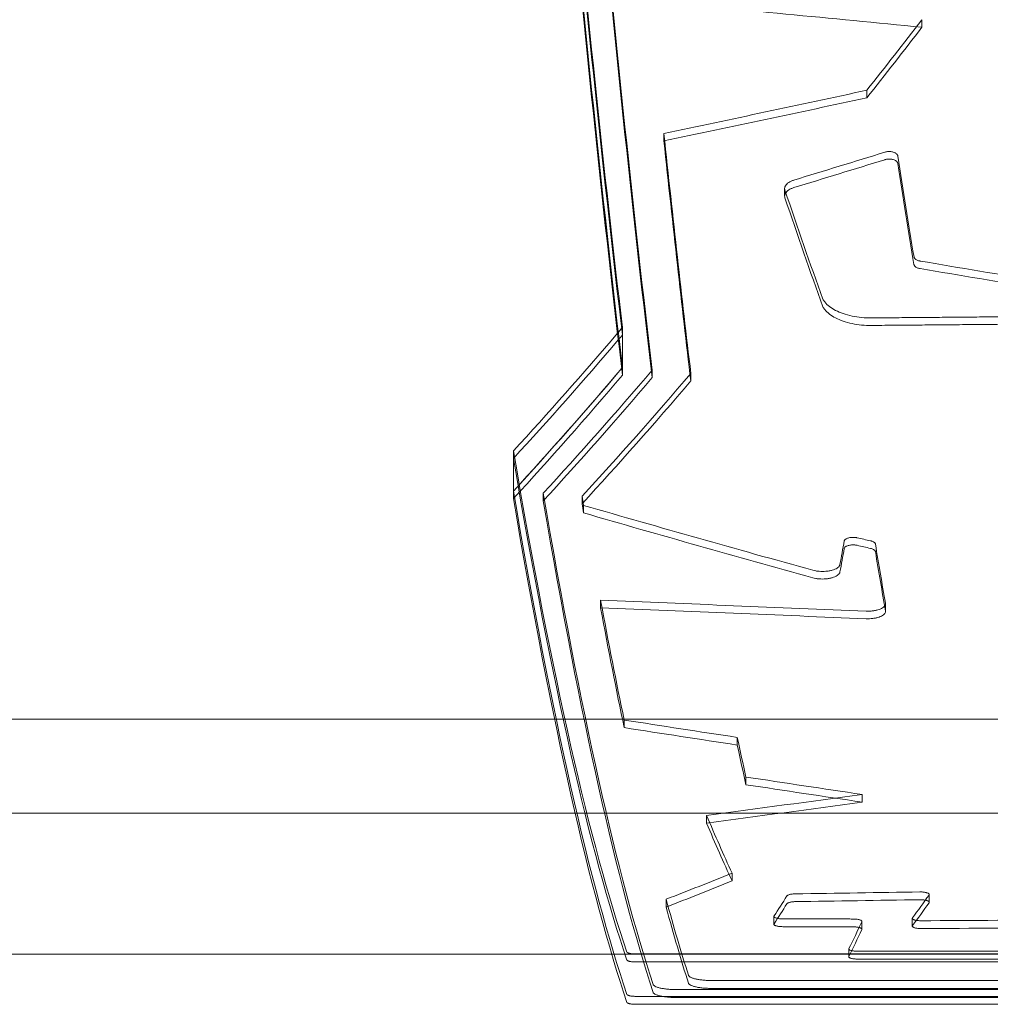
# Model space of a CAD drawing. Units: millimetres. Extents: x -3350 to 2842, y -2262 to 2527.
# Drawn here: x -190 to 140, y -705 to -370 of the extents above; entities that cross this region are included whole.
import ezdxf

# ---------------------------------------------------------------- set-up
doc = ezdxf.new("R2010")
doc.units = ezdxf.units.MM
doc.layers.get('0').update_dxf_attribs({"true_color": 0xe7f0ff})

msp = doc.modelspace()

# ---------------------------------------------------------------- linework, layer by layer
at = {"color": 0, "linetype": 'Continuous', "lineweight": 0}
for p, q in [((116.69, -369.909, 0), (116.69, -372.475, 0)), ((97.934, -393.937, 0), (97.934, -396.499, 0)), ((97.934, -393.937, 0), (97.934, -393.937, 0)), ((28.877, -408.641, 0), (28.877, -411.202, 0)), ((28.877, -408.641, 0), (28.877, -408.641, 0)), ((69.96, -427.406, 0), (69.96, -429.966, 0)), ((14.752, -474.685, 0), (14.752, -477.245, 0)), ((14.752, -477.245, 0), (14.752, -488.337, 0)), ((14.752, -488.336, 0), (14.752, -490.896, 0)), ((24.873, -489.197, 0), (24.873, -491.757, 0)), ((24.873, -489.197, 0), (24.873, -489.197, 0)), ((38.029, -490.314, 0), (38.029, -492.874, 0)), ((-22.363, -516.723, 0), (-22.363, -519.288, 0)), ((-22.363, -519.288, 0), (-22.363, -530.406, 0)), ((-22.363, -530.406, 0), (-22.363, -532.971, 0)), ((-22.363, -530.406, 0), (-22.363, -530.406, 0)), ((-12.204, -531.158, 0), (-12.204, -533.724, 0)), ((1.004, -532.134, 0), (1.004, -534.7, 0)), ((1.004, -532.134, 0), (1.004, -532.134, 0)), ((1.54, -535.253, 0), (1.54, -537.82, 0)), ((7.32, -567.548, 0), (7.32, -570.124, 0)), ((7.32, -567.548, 0), (7.32, -567.548, 0)), ((104.281, -568.774, 0), (104.281, -571.35, 0)), ((-525.318, -608.055, 0), (-8.335, -608.055, 0)), ((-8.335, -608.055, 0), (525.106, -608.055, 0)), ((15.332, -608.34, 0), (15.332, -610.936, 0)), ((53.837, -614.255, 0), (53.837, -616.854, 0)), ((56.78, -627.742, 0), (56.78, -630.351, 0)), ((96.284, -633.684, 0), (96.284, -636.298, 0)), ((-565.529, -640.055, 0), (-1.363, -640.055, 0)), ((-1.363, -640.055, 0), (565.317, -640.055, 0)), ((43.38, -640.793, 0), (43.38, -643.413, 0)), ((43.38, -640.793, 0), (43.38, -640.793, 0)), ((52.063, -660.471, 0), (52.063, -663.11, 0)), ((29.639, -669.362, 0), (29.639, -672.013, 0)), ((29.639, -669.362, 0), (29.639, -669.362, 0)), ((119.171, -667.75, 0), (119.171, -670.399, 0)), ((66.31, -675.196, 0), (66.31, -677.854, 0)), ((96.27, -676.923, 0), (96.27, -679.584, 0)), ((96.27, -676.923, 0), (96.27, -676.923, 0)), ((113.4, -675.842, 0), (113.4, -675.843, 0)), ((113.4, -675.843, 0), (113.4, -678.502, 0)), ((91.776, -686.268, 0), (91.776, -688.943, 0)), ((94.776, -687.05, 0), (248.094, -687.05, 0)), ((-565.529, -688.055, 0), (11.092, -688.055, 0)), ((11.092, -688.055, 0), (546.686, -688.055, 0)), ((19.291, -687.983, 0), (322.375, -687.984, 0)), ((248.094, -689.727, 0), (94.776, -689.727, 0)), ((19.291, -690.692, 0), (322.375, -690.692, 0)), ((322.375, -690.692, 0), (19.291, -690.692, 0)), ((318.374, -697.029, 0), (45.184, -697.029, 0)), ((33.162, -700.11, 0), (312.374, -700.11, 0)), ((45.184, -699.724, 0), (318.374, -699.724, 0)), ((19.291, -702.421, 0), (322.375, -702.421, 0)), ((322.375, -702.422, 0), (19.291, -702.422, 0)), ((312.374, -702.811, 0), (33.162, -702.811, 0)), ((322.375, -705.127, 0), (19.291, -705.127, 0))]:
    msp.add_line(p, q, dxfattribs=at)
for centre, major_axis, ratio, start_param, end_param in [((11.216, 1229.814, 0), (60.82, -1963.012), 0.0504188, 5.6021321, 5.7626058), ((11.216, 1229.814, 0), (-60.913, 1966.012), 0.0504188, 2.460739, 2.6209667), ((11.216, 1229.814, 0), (60.913, -1966.012), 0.0504188, 5.6023316, 5.7625593), ((11.216, 1229.814, 0), (-61.317, 1979.012), 0.0504187, 2.4615965, 2.6207669), ((11.216, 1229.814, 0), (-61.316, 1979.012), 0.0504188, 2.4615974, 2.6207669), ((11.216, 1229.814, 0), (61.409, -1982.012), 0.0504187, 5.6033855, 5.7623138), ((21.233, 1229.814, 0), (-61.317, 1979.012), 0.0504187, 2.4635805, 2.6216439), ((21.233, 1229.814, 0), (61.409, -1982.012), 0.0504187, 5.6053664, 5.7631895), ((1081.751, 1229.814, 0), (12093.991, -1055.458), 0.1387147, 4.6369277, 4.6446184), ((44.888, 1229.814, 0), (-543.354, -1969.139), 0.3634175, 0.708484, 0.7294098), ((44.888, 1229.814, 0), (544.178, 1972.124), 0.3634175, 3.8499871, 3.8708811), ((-213.218, 1229.814, 0), (-5258.748, -1143.687), 0.3071223, 1.550052, 1.5631729), ((-213.218, 1229.814, 0), (-5266.72, -1145.42), 0.3071223, 1.5499824, 1.5630834), ((34.256, 1229.814, 0), (61.317, -1979.012), 0.0504187, 5.6862055, 5.7643767), ((34.256, 1229.814, 0), (-61.409, 1982.012), 0.0504187, 2.5446825, 2.6227353), ((-39.128, 1229.814, 0), (-3521.688, -1281.01), 0.4283401, 1.447709, 1.4564173), ((-39.128, 1229.814, 0), (-3527.027, -1282.952), 0.4283401, 1.4476613, 1.4563565), ((115.158, 1229.814, 0), (89.542, -1979.004), 0.0733385, 5.6914095, 5.7234895), ((115.158, 1229.814, 0), (-89.677, 1982.004), 0.0733385, 2.5498759, 2.5819073), ((80.394, 1229.814, 0), (-195.695, 1978.779), 0.1560396, 2.5484195, 2.5836967), ((80.394, 1229.814, 0), (195.992, -1981.779), 0.1560396, 5.690055, 5.7252787), ((150.65, 1229.814, 0), (6174.524, -1112.857), 0.2650365, 4.7545244, 4.7610984), ((150.65, 1229.814, 0), (6183.884, -1114.544), 0.2650365, 4.7545329, 4.761097), ((39.925, 1229.814, 0), (-490.167, -1955.909), 0.3404319, 0.6020977, 0.6041262), ((39.925, 1229.814, 0), (-490.167, -1955.909), 0.3404319, 0.5591702, 0.6020977), ((39.925, 1229.814, 0), (490.916, 1958.898), 0.3404319, 3.7008781, 3.7440569), ((39.925, 1229.814, 0), (-490.916, -1958.898), 0.3404319, 0.5592854, 0.6024643), ((39.925, 1229.814, 0), (490.916, 1958.898), 0.3404319, 3.7440569, 3.7457653), ((39.925, 1229.814, 0), (-490.916, -1958.898), 0.3404319, 0.6024643, 0.6041727), ((39.925, 1229.814, 0), (494.162, 1971.851), 0.340432, 3.7013737, 3.7459652), ((39.925, 1229.814, 0), (494.162, 1971.851), 0.3404319, 3.7013736, 3.7456447), ((50.776, 1229.814, 0), (494.162, 1971.851), 0.340432, 3.7005416, 3.7450882), ((39.925, 1229.814, 0), (494.162, 1971.851), 0.3404319, 3.7456447, 3.7459651), ((39.925, 1229.814, 0), (-494.911, -1974.841), 0.340432, 0.5598944, 0.6044183), ((50.776, 1229.814, 0), (-494.911, -1974.841), 0.340432, 0.5590636, 0.6035426), ((64.882, 1229.814, 0), (-494.162, -1971.851), 0.340432, 0.5578671, 0.6023553), ((64.882, 1229.814, 0), (494.911, 1974.841), 0.340432, 3.6995761, 3.7439968), ((-33.945, 1229.814, 0), (80.649, -1963.007), 0.06668, 5.8063845, 6.0639032), ((-33.945, 1229.814, 0), (-80.772, 1966.007), 0.06668, 2.6646766, 2.921783), ((-33.945, 1229.814, 0), (80.772, -1966.007), 0.06668, 5.8062692, 6.0633756), ((-33.945, 1229.814, 0), (-81.306, 1979.007), 0.0666798, 2.664181, 2.9195162), ((-33.945, 1229.814, 0), (-81.306, 1979.007), 0.06668, 2.6641817, 2.9195162), ((-33.945, 1229.814, 0), (81.43, -1982.007), 0.0666798, 5.8056603, 6.0605902), ((-23.914, 1229.814, 0), (-81.306, 1979.007), 0.0666798, 2.6650131, 2.9117229), ((-10.874, 1229.814, 0), (81.306, -1979.007), 0.0666798, 5.8076876, 5.8111608), ((-23.914, 1229.814, 0), (81.43, -1982.007), 0.0666798, 5.8064911, 6.0528101), ((-10.874, 1229.814, 0), (-81.43, 1982.007), 0.0666798, 2.6659786, 2.6694465), ((-246.375, 1229.814, 0), (3027.031, -1363.021), 0.4739984, 5.0028495, 5.0281711), ((-246.375, 1229.814, 0), (3031.62, -1365.087), 0.4739984, 5.0027279, 5.0280108), ((-262.071, 1229.814, 0), (3821.554, -1244.135), 0.4027249, 4.9354299, 4.9366312), ((105.082, 1229.814, 0), (82.996, 1979.007), 0.0680476, 3.5907352, 3.600006), ((-262.071, 1229.814, 0), (3827.347, -1246.021), 0.4027249, 4.9352892, 4.9364887), ((87.101, 1229.814, 0), (75.845, -1979.009), 0.0622502, 5.8264517, 5.8502513), ((105.082, 1229.814, 0), (-83.121, -1982.007), 0.0680476, 0.4492993, 0.4585559), ((87.101, 1229.814, 0), (-75.96, 1982.009), 0.0622502, 2.6847147, 2.7084778), ((-2355.873, 1229.814, 0), (20131.292, -1040.793), 0.0836124, 4.834371, 4.8388935), ((-10.874, 1229.814, 0), (81.306, -1979.007), 0.0666798, 5.8486378, 5.9008733), ((-2355.873, 1229.814, 0), (20161.809, -1042.37), 0.0836124, 4.8341921, 4.8387076), ((-10.874, 1229.814, 0), (-81.43, 1982.007), 0.0666798, 2.7068663, 2.759021), ((-795.815, 1229.814, 0), (4781.565, -1167.332), 0.3342153, 4.963696, 4.9718451), ((-795.815, 1229.814, 0), (4788.813, -1169.102), 0.3342153, 4.9634363, 4.9715727), ((26.284, 1229.814, 0), (81.611, -1979.007), 0.0669264, 5.909002, 5.9282567), ((26.284, 1229.814, 0), (-81.735, 1982.007), 0.0669264, 2.767137, 2.7863615), ((-840.316, 1229.814, 0), (4557.994, -1181.06), 0.3483887, 4.9997174, 5.008528), ((-840.316, 1229.814, 0), (4564.903, -1182.85), 0.3483887, 4.9994148, 5.0082115), ((1118.442, 1229.814, 0), (-4980.649, -1156.633), 0.3224145, 1.2791199, 1.2899538), ((1118.442, 1229.814, 0), (-4988.199, -1158.386), 0.3224145, 1.2794536, 1.2902703), ((-16.757, 1229.814, 0), (148.033, -1978.935), 0.1197334, 5.9417048, 5.9736479), ((-16.757, 1229.814, 0), (-148.257, 1981.935), 0.1197334, 2.7997786, 2.8316706), ((418.931, 1229.814, 0), (-1116.815, -1891.57), 0.5209241, 0.5833952, 0.5989614), ((418.931, 1229.814, 0), (-1118.508, -1894.437), 0.5209241, 0.583805, 0.599346), ((9788.702, 1229.814, 0), (-37624.644, -1035.588), 0.0448226, 1.3083906, 1.3095594), ((-10.874, 1229.814, 0), (81.306, -1979.007), 0.0666798, 5.995431, 6.0463979), ((165.656, 1229.814, 0), (195.868, 1978.778), 0.1561683, 3.4316725, 3.4440629), ((9788.702, 1229.814, 0), (-37681.679, -1037.158), 0.0448226, 1.3087952, 1.309962), ((226.41, 1229.814, 0), (-223.432, -1978.622), 0.1764143, 0.2933689, 0.3074942), ((-10.874, 1229.814, 0), (-81.43, 1982.007), 0.0666798, 2.8534284, 2.9043114), ((165.656, 1229.814, 0), (-196.165, -1981.778), 0.1561683, 0.2905066, 0.3028769), ((226.41, 1229.814, 0), (223.771, 1981.622), 0.1764143, 3.4353903, 3.4494925), ((167.746, 1229.814, 0), (137.503, 1978.955), 0.1115151, 3.4024113, 3.4202313), ((26859.373, 1229.814, 0), (-97476.716, -1033.816), 0.017312, 1.2926971, 1.2938033), ((167.746, 1229.814, 0), (-137.711, -1981.955), 0.1115151, 0.2612809, 0.2790715), ((26859.373, 1229.814, 0), (-97624.482, -1035.384), 0.017312, 1.293129, 1.2942333)]:
    msp.add_ellipse(centre, major_axis=major_axis, ratio=ratio, start_param=start_param, end_param=end_param, dxfattribs=at)
for points, knots in [([(108.51, -416.326, 0), (108.501, -416.267, 0), (108.486, -416.208, 0), (108.427, -416.041, 0), (108.37, -415.934, 0), (108.216, -415.728, 0), (108.121, -415.63, 0), (107.901, -415.448, 0), (107.776, -415.364, 0), (107.509, -415.216, 0), (107.359, -415.146, 0), (107.031, -415.024, 0), (106.854, -414.971, 0), (106.485, -414.886, 0), (106.292, -414.853, 0), (105.905, -414.811, 0), (105.71, -414.801, 0), (105.333, -414.801, 0), (105.138, -414.811, 0), (104.751, -414.853, 0), (104.558, -414.886, 0), (104.268, -414.952, 0), (104.165, -414.98, 0), (104.065, -415.011, 0)], [4.7764115, 4.7764115, 4.7764115, 4.7764115, 5.0873843, 5.0873843, 5.6528767, 5.6528767, 6.2183691, 6.2183691, 6.7838615, 6.7838615, 7.3488706, 7.3488706, 7.9138796, 7.9138796, 8.4788887, 8.4788887, 9.0438978, 9.0438978, 9.6089068, 9.6089068, 10.1739159, 10.1739159, 10.4969528, 10.4969528, 10.4969528, 10.4969528]), ([(104.065, -417.571, 0), (104.165, -417.541, 0), (104.268, -417.513, 0), (104.558, -417.446, 0), (104.751, -417.414, 0), (105.138, -417.372, 0), (105.333, -417.361, 0), (105.71, -417.361, 0), (105.905, -417.372, 0), (106.292, -417.414, 0), (106.485, -417.446, 0), (106.854, -417.531, 0), (107.032, -417.584, 0), (107.359, -417.707, 0), (107.51, -417.776, 0), (107.776, -417.925, 0), (107.901, -418.008, 0), (108.121, -418.19, 0), (108.217, -418.289, 0), (108.37, -418.494, 0), (108.427, -418.601, 0), (108.486, -418.768, 0), (108.501, -418.828, 0), (108.51, -418.886, 0)], [7.5908327, 7.5908327, 7.5908327, 7.5908327, 7.9138691, 7.9138691, 8.4788783, 8.4788783, 9.0438874, 9.0438874, 9.6090122, 9.6090122, 10.1741371, 10.1741371, 10.7392619, 10.7392619, 11.3043868, 11.3043868, 11.8697621, 11.8697621, 12.4351373, 12.4351373, 13.0005126, 13.0005126, 13.3113703, 13.3113703, 13.3113703, 13.3113703]), ([(73.047, -424.532, 0), (72.898, -424.577, 0), (72.752, -424.626, 0), (72.284, -424.799, 0), (71.983, -424.936, 0), (71.451, -425.228, 0), (71.201, -425.394, 0), (70.76, -425.753, 0), (70.569, -425.947, 0), (70.263, -426.352, 0), (70.148, -426.563, 0), (69.996, -426.987, 0), (69.96, -427.2, 0), (69.96, -427.601, 0), (69.992, -427.802, 0), (70.059, -428.002, 0)], [20.9907661, 20.9907661, 20.9907661, 20.9907661, 21.4752587, 21.4752587, 22.6054345, 22.6054345, 23.7358922, 23.7358922, 24.8663499, 24.8663499, 25.9968077, 25.9968077, 27.1272654, 27.1272654, 28.1957078, 28.1957078, 28.1957078, 28.1957078]), ([(70.059, -430.561, 0), (69.992, -430.361, 0), (69.96, -430.16, 0), (69.96, -429.76, 0), (69.996, -429.547, 0), (70.148, -429.122, 0), (70.263, -428.911, 0), (70.57, -428.506, 0), (70.76, -428.312, 0), (71.201, -427.953, 0), (71.451, -427.788, 0), (71.984, -427.496, 0), (72.285, -427.358, 0), (72.753, -427.186, 0), (72.898, -427.137, 0), (73.047, -427.091, 0)], [7.9737503, 7.9737503, 7.9737503, 7.9737503, 9.0421915, 9.0421915, 10.1727834, 10.1727834, 11.3033754, 11.3033754, 12.4339673, 12.4339673, 13.5645592, 13.5645592, 14.6945993, 14.6945993, 15.1787058, 15.1787058, 15.1787058, 15.1787058]), ([(116.054, -452.085, 0), (115.975, -452.071, 0), (115.897, -452.056, 0), (115.636, -451.999, 0), (115.458, -451.949, 0), (115.131, -451.833, 0), (114.98, -451.767, 0), (114.714, -451.626, 0), (114.589, -451.547, 0), (114.369, -451.374, 0), (114.273, -451.281, 0), (114.12, -451.086, 0), (114.062, -450.984, 0), (114.003, -450.825, 0), (113.989, -450.769, 0), (113.979, -450.713, 0)], [0.8958656, 0.8958656, 0.8958656, 0.8958656, 1.1300583, 1.1300583, 1.6950875, 1.6950875, 2.2601167, 2.2601167, 2.8251592, 2.8251592, 3.3902018, 3.3902018, 3.9552443, 3.9552443, 4.2659514, 4.2659514, 4.2659514, 4.2659514]), ([(113.979, -453.272, 0), (113.989, -453.328, 0), (114.003, -453.384, 0), (114.062, -453.542, 0), (114.12, -453.644, 0), (114.273, -453.839, 0), (114.369, -453.933, 0), (114.589, -454.106, 0), (114.714, -454.185, 0), (114.98, -454.325, 0), (115.131, -454.391, 0), (115.458, -454.507, 0), (115.636, -454.558, 0), (115.897, -454.615, 0), (115.975, -454.63, 0), (116.054, -454.643, 0)], [13.8152366, 13.8152366, 13.8152366, 13.8152366, 14.1259436, 14.1259436, 14.6909861, 14.6909861, 15.2560286, 15.2560286, 15.8210711, 15.8210711, 16.3861003, 16.3861003, 16.9511295, 16.9511295, 17.1853223, 17.1853223, 17.1853223, 17.1853223]), ([(82.954, -465.09, 0), (83.131, -465.406, 0), (83.342, -465.717, 0), (84.025, -466.567, 0), (84.571, -467.09, 0), (85.834, -468.056, 0), (86.55, -468.498, 0), (88.076, -469.281, 0), (88.939, -469.649, 0), (90.816, -470.295, 0), (91.832, -470.575, 0), (93.949, -471.023, 0), (95.054, -471.193, 0), (97.274, -471.415, 0), (98.39, -471.468, 0), (99.469, -471.468, 0), (99.995, -471.468, 0), (100.53, -471.456, 0), (101.068, -471.43, 0)], [-21.2317481, -21.2317481, -21.2317481, -21.2317481, -19.4276697, -19.4276697, -16.1896695, -16.1896695, -12.9516694, -12.9516694, -9.713752, -9.713752, -6.4758347, -6.4758347, -3.2379173, -3.2379173, 0, 0, 0, 1.5776563, 1.5776563, 1.5776563, 1.5776563]), ([(101.068, -473.988, 0), (100.53, -474.014, 0), (99.995, -474.027, 0), (99.469, -474.027, 0), (98.39, -474.027, 0), (97.274, -473.974, 0), (95.054, -473.751, 0), (93.949, -473.582, 0), (91.832, -473.133, 0), (90.816, -472.854, 0), (88.939, -472.207, 0), (88.076, -471.84, 0), (86.55, -471.057, 0), (85.834, -470.614, 0), (84.571, -469.649, 0), (84.025, -469.126, 0), (83.342, -468.276, 0), (83.131, -467.964, 0), (82.954, -467.649, 0)], [-1.5776563, -1.5776563, -1.5776563, -1.5776563, 0, 0, 0, 3.2379173, 3.2379173, 6.4758346, 6.4758346, 9.7137518, 9.7137518, 12.9516691, 12.9516691, 16.189669, 16.189669, 19.4276688, 19.4276688, 21.2317468, 21.2317468, 21.2317468, 21.2317468]), ([(94.609, -546.296, 0), (94.537, -546.279, 0), (94.462, -546.264, 0), (94.202, -546.216, 0), (94.009, -546.19, 0), (93.622, -546.157, 0), (93.427, -546.149, 0), (93.051, -546.149, 0), (92.856, -546.157, 0), (92.469, -546.19, 0), (92.276, -546.216, 0), (91.907, -546.284, 0), (91.73, -546.326, 0), (91.403, -546.423, 0), (91.253, -546.479, 0), (90.986, -546.596, 0), (90.861, -546.663, 0), (90.64, -546.808, 0), (90.544, -546.887, 0), (90.391, -547.05, 0), (90.333, -547.136, 0), (90.273, -547.271, 0), (90.258, -547.321, 0), (90.249, -547.371, 0)], [7.6991268, 7.6991268, 7.6991268, 7.6991268, 7.9307587, 7.9307587, 8.4956549, 8.4956549, 9.0605511, 9.0605511, 9.6254474, 9.6254474, 10.1903436, 10.1903436, 10.7552398, 10.7552398, 11.320136, 11.320136, 11.8877738, 11.8877738, 12.4554116, 12.4554116, 13.0230493, 13.0230493, 13.3534496, 13.3534496, 13.3534496, 13.3534496]), ([(90.249, -549.94, 0), (90.258, -549.891, 0), (90.273, -549.841, 0), (90.333, -549.705, 0), (90.391, -549.62, 0), (90.544, -549.456, 0), (90.64, -549.378, 0), (90.861, -549.233, 0), (90.986, -549.166, 0), (91.253, -549.048, 0), (91.403, -548.993, 0), (91.73, -548.895, 0), (91.907, -548.853, 0), (92.276, -548.786, 0), (92.469, -548.76, 0), (92.856, -548.726, 0), (93.051, -548.718, 0), (93.427, -548.718, 0), (93.622, -548.726, 0), (94.009, -548.76, 0), (94.202, -548.786, 0), (94.462, -548.833, 0), (94.537, -548.849, 0), (94.609, -548.865, 0)], [4.767618, 4.767618, 4.767618, 4.767618, 5.0980135, 5.0980135, 5.6656433, 5.6656433, 6.2332731, 6.2332731, 6.800903, 6.800903, 7.3657996, 7.3657996, 7.9306962, 7.9306962, 8.4955929, 8.4955929, 9.0604895, 9.0604895, 9.6253861, 9.6253861, 10.1902828, 10.1902828, 10.421912, 10.421912, 10.421912, 10.421912]), ([(100.841, -548.424, 0), (100.833, -548.372, 0), (100.817, -548.319, 0), (100.755, -548.181, 0), (100.697, -548.096, 0), (100.544, -547.933, 0), (100.448, -547.854, 0), (100.228, -547.71, 0), (100.102, -547.643, 0), (99.836, -547.525, 0), (99.685, -547.47, 0), (99.425, -547.393, 0), (99.324, -547.367, 0), (99.22, -547.343, 0)], [4.7479559, 4.7479559, 4.7479559, 4.7479559, 5.0983812, 5.0983812, 5.6660867, 5.6660867, 6.2337922, 6.2337922, 6.8014977, 6.8014977, 7.3663906, 7.3663906, 7.6996297, 7.6996297, 7.6996297, 7.6996297]), ([(99.22, -549.913, 0), (99.324, -549.936, 0), (99.425, -549.963, 0), (99.685, -550.04, 0), (99.836, -550.095, 0), (100.102, -550.213, 0), (100.228, -550.279, 0), (100.448, -550.424, 0), (100.544, -550.503, 0), (100.697, -550.666, 0), (100.755, -550.751, 0), (100.817, -550.889, 0), (100.833, -550.942, 0), (100.841, -550.994, 0)], [10.4224438, 10.4224438, 10.4224438, 10.4224438, 10.755686, 10.755686, 11.3205793, 11.3205793, 11.8882766, 11.8882766, 12.455974, 12.455974, 13.0236713, 13.0236713, 13.3740915, 13.3740915, 13.3740915, 13.3740915]), ([(88.789, -555.366, 0), (88.771, -555.464, 0), (88.741, -555.562, 0), (88.62, -555.828, 0), (88.504, -555.995, 0), (88.198, -556.315, 0), (88.006, -556.469, 0), (87.565, -556.753, 0), (87.314, -556.883, 0), (86.781, -557.113, 0), (86.48, -557.221, 0), (85.826, -557.411, 0), (85.472, -557.493, 0), (84.734, -557.625, 0), (84.349, -557.675, 0), (83.574, -557.74, 0), (83.185, -557.756, 0), (82.808, -557.756, 0), (82.432, -557.756, 0), (82.042, -557.74, 0), (81.268, -557.675, 0), (80.883, -557.625, 0), (80.187, -557.5, 0), (79.871, -557.429, 0), (79.576, -557.348, 0)], [-8.5902721, -8.5902721, -8.5902721, -8.5902721, -7.9286388, -7.9286388, -6.792108, -6.792108, -5.6555772, -5.6555772, -4.5190464, -4.5190464, -3.3892848, -3.3892848, -2.2595232, -2.2595232, -1.1297616, -1.1297616, 0, 0, 0, 1.1297616, 1.1297616, 2.2595232, 2.2595232, 3.260807, 3.260807, 3.260807, 3.260807]), ([(79.576, -559.92, 0), (79.871, -560.002, 0), (80.187, -560.073, 0), (80.883, -560.198, 0), (81.268, -560.247, 0), (82.042, -560.313, 0), (82.432, -560.329, 0), (82.808, -560.329, 0), (83.185, -560.329, 0), (83.574, -560.313, 0), (84.349, -560.247, 0), (84.734, -560.198, 0), (85.472, -560.066, 0), (85.826, -559.983, 0), (86.48, -559.794, 0), (86.781, -559.686, 0), (87.314, -559.456, 0), (87.565, -559.325, 0), (88.006, -559.041, 0), (88.198, -558.888, 0), (88.504, -558.567, 0), (88.62, -558.4, 0), (88.741, -558.134, 0), (88.771, -558.036, 0), (88.789, -557.938, 0)], [-3.2608001, -3.2608001, -3.2608001, -3.2608001, -2.259525, -2.259525, -1.1297625, -1.1297625, 0, 0, 0, 1.1297625, 1.1297625, 2.259525, 2.259525, 3.3892875, 3.3892875, 4.51905, 4.51905, 5.6555611, 5.6555611, 6.7920721, 6.7920721, 7.9285832, 7.9285832, 8.5902043, 8.5902043, 8.5902043, 8.5902043]), ([(97.711, -571.275, 0), (97.903, -571.283, 0), (98.093, -571.287, 0), (98.281, -571.287, 0), (98.657, -571.287, 0), (99.046, -571.272, 0), (99.821, -571.208, 0), (100.206, -571.16, 0), (100.944, -571.032, 0), (101.297, -570.953, 0), (101.951, -570.77, 0), (102.251, -570.666, 0), (102.785, -570.443, 0), (103.036, -570.317, 0), (103.478, -570.042, 0), (103.669, -569.893, 0), (103.976, -569.583, 0), (104.092, -569.421, 0), (104.244, -569.096, 0), (104.281, -568.932, 0), (104.281, -568.713, 0), (104.275, -568.652, 0), (104.265, -568.59, 0)], [-0.5616899, -0.5616899, -0.5616899, -0.5616899, 0, 0, 0, 1.1296579, 1.1296579, 2.2593158, 2.2593158, 3.3889737, 3.3889737, 4.5186316, 4.5186316, 5.6573493, 5.6573493, 6.796067, 6.796067, 7.9347846, 7.9347846, 9.0735023, 9.0735023, 9.5091644, 9.5091644, 9.5091644, 9.5091644]), ([(104.265, -571.166, 0), (104.275, -571.228, 0), (104.281, -571.29, 0), (104.281, -571.509, 0), (104.244, -571.672, 0), (104.092, -571.998, 0), (103.976, -572.16, 0), (103.669, -572.47, 0), (103.478, -572.619, 0), (103.036, -572.894, 0), (102.785, -573.02, 0), (102.251, -573.243, 0), (101.951, -573.347, 0), (101.297, -573.531, 0), (100.944, -573.61, 0), (100.206, -573.738, 0), (99.821, -573.786, 0), (99.046, -573.849, 0), (98.657, -573.864, 0), (98.281, -573.864, 0), (98.093, -573.864, 0), (97.903, -573.861, 0), (97.711, -573.853, 0)], [-9.509054, -9.509054, -9.509054, -9.509054, -9.0734012, -9.0734012, -7.93471, -7.93471, -6.7960189, -6.7960189, -5.6573277, -5.6573277, -4.5186365, -4.5186365, -3.3889774, -3.3889774, -2.2593182, -2.2593182, -1.1296591, -1.1296591, 0, 0, 0, 0.5616897, 0.5616897, 0.5616897, 0.5616897]), ([(119.107, -667.931, 0), (119.11, -667.927, 0), (119.112, -667.924, 0), (119.153, -667.863, 0), (119.171, -667.806, 0), (119.171, -667.695, 0), (119.153, -667.637, 0), (119.076, -667.523, 0), (119.018, -667.466, 0), (118.863, -667.356, 0), (118.766, -667.304, 0), (118.542, -667.206, 0), (118.415, -667.161, 0), (118.146, -667.083, 0), (117.998, -667.047, 0), (117.673, -666.983, 0), (117.497, -666.956, 0), (117.131, -666.911, 0), (116.939, -666.894, 0), (116.553, -666.872, 0), (116.359, -666.866, 0), (116.119, -666.866, 0), (116.066, -666.867, 0), (116.013, -666.868, 0)], [3.9780915, 3.9780915, 3.9780915, 3.9780915, 4.0145051, 4.0145051, 4.6006161, 4.6006161, 5.1865352, 5.1865352, 5.7724542, 5.7724542, 6.3583732, 6.3583732, 6.9442923, 6.9442923, 7.5083147, 7.5083147, 8.072337, 8.072337, 8.6363594, 8.6363594, 9.2003818, 9.2003818, 9.3566898, 9.3566898, 9.3566898, 9.3566898]), ([(73.523, -667.527, 0), (73.384, -667.529, 0), (73.242, -667.534, 0), (72.906, -667.553, 0), (72.713, -667.57, 0), (72.344, -667.616, 0), (72.167, -667.644, 0), (71.841, -667.708, 0), (71.691, -667.745, 0), (71.425, -667.823, 0), (71.3, -667.868, 0), (71.079, -667.965, 0), (70.984, -668.017, 0), (70.831, -668.125, 0), (70.774, -668.181, 0), (70.734, -668.241, 0), (70.733, -668.244, 0), (70.731, -668.246, 0)], [9.3581968, 9.3581968, 9.3581968, 9.3581968, 9.7711029, 9.7711029, 10.3403422, 10.3403422, 10.9095815, 10.9095815, 11.4788208, 11.4788208, 12.0597148, 12.0597148, 12.6406087, 12.6406087, 13.2215027, 13.2215027, 13.2497984, 13.2497984, 13.2497984, 13.2497984]), ([(70.731, -670.895, 0), (70.733, -670.892, 0), (70.735, -670.889, 0), (70.776, -670.828, 0), (70.834, -670.772, 0), (70.989, -670.662, 0), (71.086, -670.61, 0), (71.31, -670.512, 0), (71.437, -670.468, 0), (71.706, -670.39, 0), (71.854, -670.354, 0), (72.179, -670.29, 0), (72.354, -670.262, 0), (72.721, -670.218, 0), (72.913, -670.201, 0), (73.245, -670.182, 0), (73.385, -670.177, 0), (73.523, -670.175, 0)], [5.1538581, 5.1538581, 5.1538581, 5.1538581, 5.1871447, 5.1871447, 5.7731899, 5.7731899, 6.3592351, 6.3592351, 6.9452803, 6.9452803, 7.5092969, 7.5092969, 8.0733136, 8.0733136, 8.6373302, 8.6373302, 9.0450385, 9.0450385, 9.0450385, 9.0450385]), ([(116.013, -669.515, 0), (116.066, -669.514, 0), (116.119, -669.514, 0), (116.359, -669.514, 0), (116.553, -669.519, 0), (116.939, -669.541, 0), (117.131, -669.558, 0), (117.497, -669.603, 0), (117.673, -669.631, 0), (117.998, -669.695, 0), (118.146, -669.731, 0), (118.415, -669.809, 0), (118.542, -669.854, 0), (118.766, -669.952, 0), (118.863, -670.004, 0), (119.018, -670.114, 0), (119.076, -670.171, 0), (119.153, -670.286, 0), (119.171, -670.343, 0), (119.171, -670.454, 0), (119.153, -670.512, 0), (119.112, -670.573, 0), (119.11, -670.576, 0), (119.107, -670.58, 0)], [9.0435622, 9.0435622, 9.0435622, 9.0435622, 9.1998701, 9.1998701, 9.7638955, 9.7638955, 10.327921, 10.327921, 10.8919464, 10.8919464, 11.4559719, 11.4559719, 12.0418242, 12.0418242, 12.6276766, 12.6276766, 13.2135289, 13.2135289, 13.7993813, 13.7993813, 14.385425, 14.385425, 14.4218407, 14.4218407, 14.4218407, 14.4218407]), ([(66.36, -675.042, 0), (66.326, -675.094, 0), (66.31, -675.146, 0), (66.31, -675.249, 0), (66.328, -675.304, 0), (66.405, -675.413, 0), (66.463, -675.468, 0), (66.619, -675.572, 0), (66.715, -675.623, 0), (66.94, -675.716, 0), (67.068, -675.758, 0), (67.336, -675.832, 0), (67.485, -675.867, 0), (67.809, -675.927, 0), (67.985, -675.953, 0), (68.351, -675.996, 0), (68.543, -676.012, 0), (68.921, -676.033, 0), (69.108, -676.038, 0), (69.289, -676.038, 0)], [13.2719435, 13.2719435, 13.2719435, 13.2719435, 13.8265948, 13.8265948, 14.4150221, 14.4150221, 15.0034494, 15.0034494, 15.5918768, 15.5918768, 16.1803041, 16.1803041, 16.7442438, 16.7442438, 17.3081835, 17.3081835, 17.8721232, 17.8721232, 18.4149046, 18.4149046, 18.4149046, 18.4149046]), ([(93.291, -676.085, 0), (93.473, -676.086, 0), (93.66, -676.091, 0), (94.038, -676.111, 0), (94.229, -676.127, 0), (94.596, -676.17, 0), (94.771, -676.196, 0), (95.095, -676.256, 0), (95.244, -676.29, 0), (95.512, -676.364, 0), (95.64, -676.407, 0), (95.865, -676.5, 0), (95.962, -676.549, 0), (96.117, -676.653, 0), (96.176, -676.708, 0), (96.252, -676.816, 0), (96.27, -676.87, 0), (96.27, -676.959, 0), (96.262, -676.995, 0), (96.245, -677.032, 0)], [9.2435593, 9.2435593, 9.2435593, 9.2435593, 9.7862928, 9.7862928, 10.3501846, 10.3501846, 10.9140765, 10.9140765, 11.4779684, 11.4779684, 12.0667619, 12.0667619, 12.6555554, 12.6555554, 13.2443488, 13.2443488, 13.8331423, 13.8331423, 14.2324268, 14.2324268, 14.2324268, 14.2324268]), ([(116.461, -676.681, 0), (116.44, -676.681, 0), (116.42, -676.681, 0), (116.4, -676.681, 0), (116.212, -676.681, 0), (116.018, -676.676, 0), (115.632, -676.655, 0), (115.441, -676.639, 0), (115.074, -676.597, 0), (114.899, -676.571, 0), (114.575, -676.511, 0), (114.426, -676.477, 0), (114.158, -676.403, 0), (114.03, -676.36, 0), (113.805, -676.268, 0), (113.708, -676.218, 0), (113.553, -676.114, 0), (113.495, -676.059, 0), (113.418, -675.95, 0), (113.4, -675.895, 0), (113.4, -675.79, 0), (113.418, -675.735, 0), (113.459, -675.677, 0), (113.461, -675.673, 0), (113.464, -675.67, 0)], [-0.0606897, -0.0606897, -0.0606897, -0.0606897, 0, 0, 0, 0.5639303, 0.5639303, 1.1278605, 1.1278605, 1.6917908, 1.6917908, 2.255721, 2.255721, 2.8443613, 2.8443613, 3.4330017, 3.4330017, 4.021642, 4.021642, 4.6102823, 4.6102823, 5.1987174, 5.1987174, 5.2352013, 5.2352013, 5.2352013, 5.2352013]), ([(69.289, -678.697, 0), (69.108, -678.697, 0), (68.921, -678.692, 0), (68.543, -678.671, 0), (68.351, -678.655, 0), (67.984, -678.613, 0), (67.809, -678.586, 0), (67.485, -678.526, 0), (67.336, -678.492, 0), (67.068, -678.417, 0), (66.94, -678.375, 0), (66.715, -678.281, 0), (66.619, -678.231, 0), (66.463, -678.126, 0), (66.405, -678.072, 0), (66.328, -677.962, 0), (66.31, -677.907, 0), (66.31, -677.804, 0), (66.326, -677.752, 0), (66.36, -677.7, 0)], [0.0211583, 0.0211583, 0.0211583, 0.0211583, 0.563943, 0.563943, 1.127886, 1.127886, 1.691829, 1.691829, 2.255772, 2.255772, 2.8441242, 2.8441242, 3.4324764, 3.4324764, 4.0208286, 4.0208286, 4.6091808, 4.6091808, 5.1635277, 5.1635277, 5.1635277, 5.1635277]), ([(96.245, -679.693, 0), (96.262, -679.656, 0), (96.27, -679.619, 0), (96.27, -679.531, 0), (96.252, -679.477, 0), (96.176, -679.368, 0), (96.117, -679.314, 0), (95.962, -679.21, 0), (95.865, -679.16, 0), (95.64, -679.067, 0), (95.512, -679.024, 0), (95.244, -678.95, 0), (95.095, -678.916, 0), (94.772, -678.856, 0), (94.596, -678.829, 0), (94.229, -678.787, 0), (94.038, -678.771, 0), (93.66, -678.75, 0), (93.473, -678.745, 0), (93.291, -678.745, 0)], [4.2121285, 4.2121285, 4.2121285, 4.2121285, 4.6113646, 4.6113646, 5.2000817, 5.2000817, 5.7887988, 5.7887988, 6.3775159, 6.3775159, 6.966233, 6.966233, 7.5301283, 7.5301283, 8.0940236, 8.0940236, 8.657919, 8.657919, 9.200656, 9.200656, 9.200656, 9.200656]), ([(113.464, -678.329, 0), (113.461, -678.332, 0), (113.459, -678.336, 0), (113.418, -678.394, 0), (113.4, -678.449, 0), (113.4, -678.555, 0), (113.418, -678.609, 0), (113.495, -678.719, 0), (113.553, -678.773, 0), (113.708, -678.877, 0), (113.805, -678.928, 0), (114.03, -679.02, 0), (114.158, -679.063, 0), (114.426, -679.137, 0), (114.575, -679.171, 0), (114.899, -679.231, 0), (115.074, -679.258, 0), (115.441, -679.3, 0), (115.632, -679.316, 0), (116.018, -679.337, 0), (116.212, -679.342, 0), (116.4, -679.342, 0), (116.42, -679.342, 0), (116.44, -679.342, 0), (116.461, -679.342, 0)], [-5.2348378, -5.2348378, -5.2348378, -5.2348378, -5.1983521, -5.1983521, -4.6099921, -4.6099921, -4.0214277, -4.0214277, -3.4328633, -3.4328633, -2.8442988, -2.8442988, -2.2557344, -2.2557344, -1.6918008, -1.6918008, -1.1278672, -1.1278672, -0.5639336, -0.5639336, 0, 0, 0, 0.0606897, 0.0606897, 0.0606897, 0.0606897]), ([(91.801, -686.165, 0), (91.784, -686.2, 0), (91.776, -686.234, 0), (91.776, -686.317, 0), (91.794, -686.368, 0), (91.871, -686.47, 0), (91.929, -686.521, 0), (92.085, -686.618, 0), (92.182, -686.665, 0), (92.407, -686.751, 0), (92.536, -686.791, 0), (92.804, -686.86, 0), (92.953, -686.892, 0), (93.276, -686.948, 0), (93.451, -686.972, 0), (93.817, -687.011, 0), (94.009, -687.026, 0), (94.394, -687.046, 0), (94.588, -687.05, 0), (94.776, -687.05, 0)], [-5.0259146, -5.0259146, -5.0259146, -5.0259146, -4.6245437, -4.6245437, -4.0321742, -4.0321742, -3.4398048, -3.4398048, -2.8474353, -2.8474353, -2.2550658, -2.2550658, -1.6912994, -1.6912994, -1.1275329, -1.1275329, -0.5637665, -0.5637665, 0, 0, 0, 0]), ([(16.3, -687.357, 0), (16.309, -687.383, 0), (16.324, -687.409, 0), (16.386, -687.48, 0), (16.444, -687.524, 0), (16.6, -687.608, 0), (16.698, -687.649, 0), (16.925, -687.725, 0), (17.054, -687.759, 0), (17.324, -687.819, 0), (17.471, -687.846, 0), (17.793, -687.895, 0), (17.968, -687.916, 0), (18.333, -687.95, 0), (18.524, -687.962, 0), (18.909, -687.979, 0), (19.103, -687.983, 0), (19.291, -687.983, 0)], [-4.4082223, -4.4082223, -4.4082223, -4.4082223, -4.0532085, -4.0532085, -3.4534038, -3.4534038, -2.8535991, -2.8535991, -2.2537944, -2.2537944, -1.6903458, -1.6903458, -1.1268972, -1.1268972, -0.5634486, -0.5634486, 0, 0, 0, 0]), ([(16.3, -690.063, 0), (16.309, -690.09, 0), (16.324, -690.116, 0), (16.386, -690.187, 0), (16.444, -690.231, 0), (16.6, -690.316, 0), (16.698, -690.357, 0), (16.925, -690.432, 0), (17.054, -690.467, 0), (17.323, -690.527, 0), (17.471, -690.554, 0), (17.793, -690.603, 0), (17.968, -690.624, 0), (18.333, -690.658, 0), (18.524, -690.671, 0), (18.909, -690.688, 0), (19.103, -690.692, 0), (19.291, -690.692, 0)], [-4.4078223, -4.4078223, -4.4078223, -4.4078223, -4.0528803, -4.0528803, -3.4531914, -3.4531914, -2.8535026, -2.8535026, -2.2538138, -2.2538138, -1.6903603, -1.6903603, -1.1269069, -1.1269069, -0.5634534, -0.5634534, 0, 0, 0, 0]), ([(19.291, -690.692, 0), (19.103, -690.692, 0), (18.909, -690.688, 0), (18.524, -690.671, 0), (18.333, -690.658, 0), (17.968, -690.624, 0), (17.793, -690.603, 0), (17.471, -690.554, 0), (17.323, -690.527, 0), (17.054, -690.467, 0), (16.925, -690.432, 0), (16.698, -690.357, 0), (16.6, -690.316, 0), (16.444, -690.231, 0), (16.386, -690.187, 0), (16.324, -690.116, 0), (16.309, -690.09, 0), (16.3, -690.063, 0)], [0, 0, 0, 0, 0.5634534, 0.5634534, 1.1269069, 1.1269069, 1.6903603, 1.6903603, 2.2538138, 2.2538138, 2.8535026, 2.8535026, 3.4531914, 3.4531914, 4.0528803, 4.0528803, 4.4078223, 4.4078223, 4.4078223, 4.4078223]), ([(94.776, -689.727, 0), (94.588, -689.727, 0), (94.394, -689.722, 0), (94.009, -689.702, 0), (93.817, -689.687, 0), (93.451, -689.648, 0), (93.276, -689.624, 0), (92.953, -689.568, 0), (92.804, -689.536, 0), (92.536, -689.467, 0), (92.407, -689.427, 0), (92.182, -689.34, 0), (92.085, -689.294, 0), (91.929, -689.196, 0), (91.871, -689.145, 0), (91.794, -689.043, 0), (91.776, -688.992, 0), (91.776, -688.909, 0), (91.784, -688.875, 0), (91.801, -688.84, 0)], [0, 0, 0, 0, 0.5637703, 0.5637703, 1.1275406, 1.1275406, 1.6913109, 1.6913109, 2.2550812, 2.2550812, 2.8473619, 2.8473619, 3.4396427, 3.4396427, 4.0319235, 4.0319235, 4.6242042, 4.6242042, 5.0255197, 5.0255197, 5.0255197, 5.0255197]), ([(45.184, -697.029, 0), (44.683, -697.029, 0), (44.165, -697.018, 0), (43.139, -696.97, 0), (42.629, -696.933, 0), (41.654, -696.837, 0), (41.188, -696.777, 0), (40.327, -696.639, 0), (39.933, -696.561, 0), (39.215, -696.392, 0), (38.871, -696.293, 0), (38.268, -696.078, 0), (38.009, -695.963, 0), (37.593, -695.721, 0), (37.437, -695.595, 0), (37.274, -695.393, 0), (37.232, -695.318, 0), (37.208, -695.244, 0)], [0, 0, 0, 0, 1.5030166, 1.5030166, 3.0060333, 3.0060333, 4.5090499, 4.5090499, 6.0120666, 6.0120666, 7.602046, 7.602046, 9.1920253, 9.1920253, 10.7820047, 10.7820047, 11.7230092, 11.7230092, 11.7230092, 11.7230092]), ([(25.186, -698.373, 0), (25.21, -698.445, 0), (25.252, -698.518, 0), (25.415, -698.715, 0), (25.572, -698.837, 0), (25.987, -699.072, 0), (26.247, -699.185, 0), (26.851, -699.394, 0), (27.195, -699.49, 0), (27.913, -699.655, 0), (28.307, -699.731, 0), (29.167, -699.865, 0), (29.633, -699.923, 0), (30.608, -700.016, 0), (31.117, -700.052, 0), (32.144, -700.099, 0), (32.661, -700.11, 0), (33.162, -700.11, 0)], [-11.7363266, -11.7363266, -11.7363266, -11.7363266, -10.7929304, -10.7929304, -9.1990934, -9.1990934, -7.6052565, -7.6052565, -6.0114195, -6.0114195, -4.5085646, -4.5085646, -3.0057097, -3.0057097, -1.5028549, -1.5028549, 0, 0, 0, 0]), ([(37.208, -697.935, 0), (37.232, -698.009, 0), (37.274, -698.085, 0), (37.437, -698.287, 0), (37.593, -698.413, 0), (38.009, -698.655, 0), (38.268, -698.771, 0), (38.871, -698.986, 0), (39.215, -699.085, 0), (39.932, -699.255, 0), (40.327, -699.333, 0), (41.188, -699.471, 0), (41.654, -699.531, 0), (42.629, -699.627, 0), (43.139, -699.664, 0), (44.165, -699.712, 0), (44.683, -699.724, 0), (45.184, -699.724, 0)], [-11.7220668, -11.7220668, -11.7220668, -11.7220668, -10.7812318, -10.7812318, -9.1915251, -9.1915251, -7.6018184, -7.6018184, -6.0121117, -6.0121117, -4.5090838, -4.5090838, -3.0060558, -3.0060558, -1.5030279, -1.5030279, 0, 0, 0, 0]), ([(19.291, -702.422, 0), (19.103, -702.422, 0), (18.909, -702.417, 0), (18.524, -702.4, 0), (18.333, -702.387, 0), (17.968, -702.353, 0), (17.793, -702.332, 0), (17.471, -702.283, 0), (17.323, -702.255, 0), (17.054, -702.195, 0), (16.925, -702.16, 0), (16.698, -702.083, 0), (16.6, -702.042, 0), (16.444, -701.956, 0), (16.386, -701.912, 0), (16.324, -701.84, 0), (16.309, -701.814, 0), (16.3, -701.787, 0)], [0, 0, 0, 0, 0.5634741, 0.5634741, 1.1269483, 1.1269483, 1.6904224, 1.6904224, 2.2538966, 2.2538966, 2.8530902, 2.8530902, 3.4522838, 3.4522838, 4.0514774, 4.0514774, 4.4061128, 4.4061128, 4.4061128, 4.4061128]), ([(16.3, -701.787, 0), (16.309, -701.813, 0), (16.324, -701.84, 0), (16.386, -701.911, 0), (16.444, -701.956, 0), (16.6, -702.042, 0), (16.698, -702.083, 0), (16.925, -702.159, 0), (17.054, -702.195, 0), (17.323, -702.255, 0), (17.471, -702.283, 0), (17.793, -702.331, 0), (17.968, -702.353, 0), (18.333, -702.387, 0), (18.524, -702.4, 0), (18.909, -702.417, 0), (19.103, -702.421, 0), (19.291, -702.421, 0)], [-4.4061128, -4.4061128, -4.4061128, -4.4061128, -4.0514774, -4.0514774, -3.4522838, -3.4522838, -2.8530902, -2.8530902, -2.2538966, -2.2538966, -1.6904224, -1.6904224, -1.1269483, -1.1269483, -0.5634741, -0.5634741, 0, 0, 0, 0]), ([(33.162, -702.811, 0), (32.661, -702.811, 0), (32.144, -702.799, 0), (31.117, -702.753, 0), (30.608, -702.717, 0), (29.633, -702.623, 0), (29.167, -702.565, 0), (28.307, -702.431, 0), (27.913, -702.355, 0), (27.195, -702.189, 0), (26.851, -702.093, 0), (26.247, -701.884, 0), (25.987, -701.771, 0), (25.572, -701.535, 0), (25.415, -701.412, 0), (25.252, -701.216, 0), (25.21, -701.142, 0), (25.186, -701.07, 0)], [0, 0, 0, 0, 1.5028666, 1.5028666, 3.0057333, 3.0057333, 4.5085999, 4.5085999, 6.0114665, 6.0114665, 7.6050172, 7.6050172, 9.1985678, 9.1985678, 10.7921185, 10.7921185, 11.7353367, 11.7353367, 11.7353367, 11.7353367]), ([(19.291, -705.127, 0), (19.103, -705.127, 0), (18.909, -705.123, 0), (18.524, -705.106, 0), (18.333, -705.093, 0), (17.968, -705.058, 0), (17.793, -705.037, 0), (17.471, -704.988, 0), (17.323, -704.96, 0), (17.054, -704.9, 0), (16.925, -704.864, 0), (16.698, -704.788, 0), (16.6, -704.747, 0), (16.444, -704.661, 0), (16.386, -704.616, 0), (16.324, -704.544, 0), (16.309, -704.518, 0), (16.3, -704.491, 0)], [0, 0, 0, 0, 0.5634789, 0.5634789, 1.1269577, 1.1269577, 1.6904366, 1.6904366, 2.2539155, 2.2539155, 2.8529964, 2.8529964, 3.4520772, 3.4520772, 4.0511581, 4.0511581, 4.4057236, 4.4057236, 4.4057236, 4.4057236])]:
    msp.add_open_spline(points, degree=3, knots=knots, dxfattribs=at)
for points, weights in [([(101.068, -471.43, 0), (163.721, -470.888, 0), (226.374, -470.345, 0)], [1, 0.999999851016, 1]), ([(226.374, -472.904, 0), (163.721, -473.447, 0), (101.068, -473.988, 0)], [1, 0.999999859846, 1]), ([(69.289, -676.038, 0), (81.29, -676.062, 0), (93.291, -676.085, 0)], [1, 0.999999807598, 1]), ([(93.291, -678.745, 0), (81.29, -678.721, 0), (69.289, -678.697, 0)], [1, 1.00000009617, 1])]:
    msp.add_rational_spline(points, weights, degree=2, dxfattribs=at)

doc.saveas('drawing.dxf')
